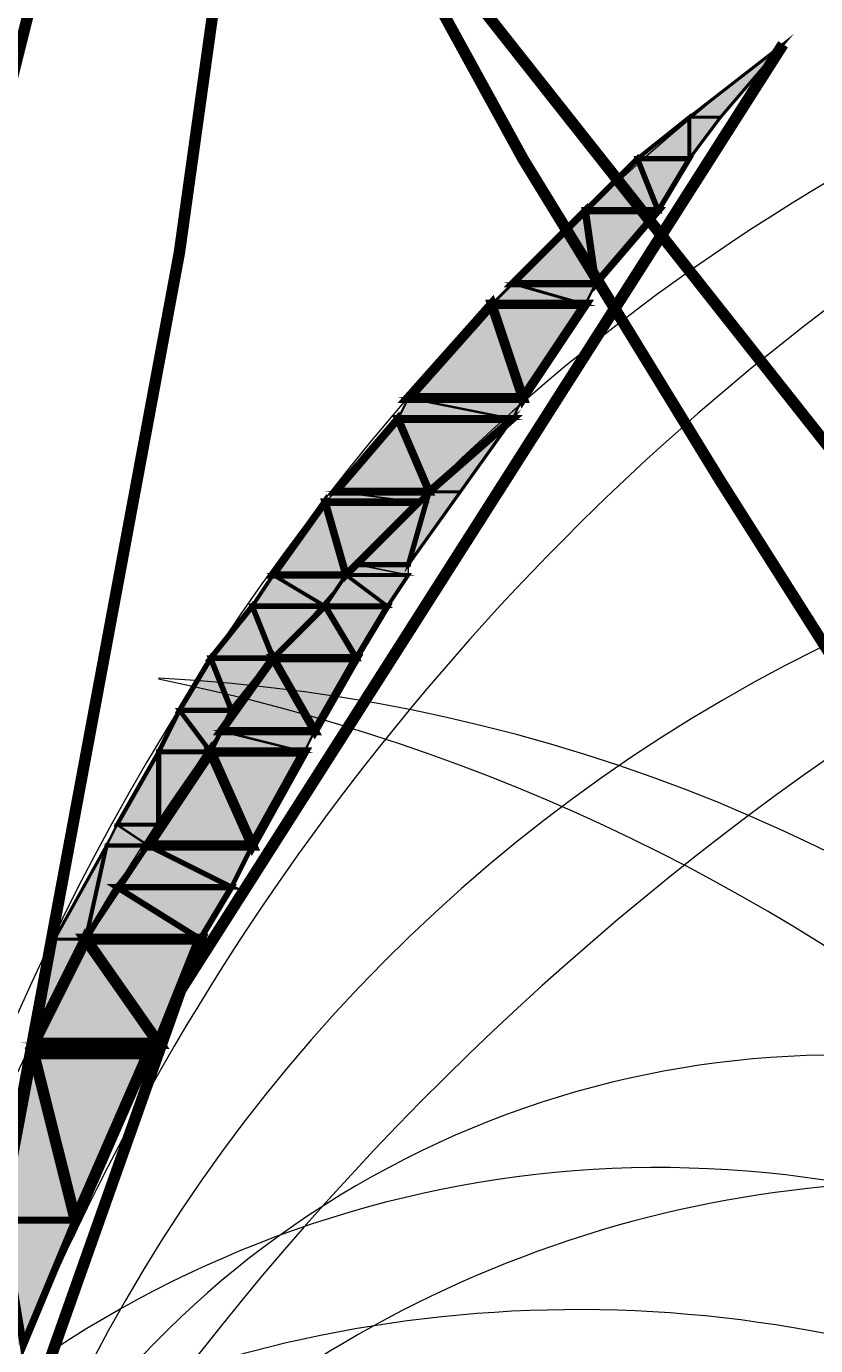
# Model space of a CAD drawing. Units: millimetres. Extents: x -661 to 4750, y -2154 to 3427.
# Drawn here: x 2818 to 2910, y 2352 to 2507 of the extents above; entities that cross this region are included whole.
import ezdxf

# ---------------------------------------------------------------- set-up
doc = ezdxf.new("R2010")
doc.units = ezdxf.units.MM
doc.header["$MEASUREMENT"] = 0
doc.linetypes.add('atContinuous2', pattern=[0])
doc.layers.add('at_Entity', color=7, linetype='Continuous')
doc.layers.add('at_Solid', color=7, linetype='Continuous')
doc.styles.get("Standard").update_dxf_attribs({"font": 'txt', "height": 1})
doc.dimstyles.get("Standard").update_dxf_attribs({"dimtxt": 0.18, "dimasz": 0.18, "dimexe": 0.18, "dimexo": 0.0625, "dimgap": 0.09, "dimtad": 0, "dimtih": 1, "dimtoh": 1, "dimdec": 4, "dimzin": 0, "dimdsep": 46, "dimtxsty": 'Standard', "dimcen": 0.09, "dimadec": 0, "dimazin": 0, "dimtfac": 1, "dimtdec": 4, "dimtofl": 0, "dimtmove": 0, "dimatfit": 3, "dimfxl": 1, "dimtolj": 1, "dimtzin": 0, "dimarcsym": 0})

# ---------------------------------------------------------------- blocks, each defined once
blk = doc.blocks.new('_ArchTick')
at = {"color": 0, "linetype": 'ByBlock', "const_width": 0.15}
blk.add_lwpolyline([(-0.5, -0.5), (0.5, 0.5)], dxfattribs=at)
blk = doc.blocks.new('*D15')
at = {"color": 0, "lineweight": -2, "transparency": 16777216}
for p, q in [((1321, 2366.7), (1321, 2868.22)), ((1321, 2868.04), (3521, 2868.04)), ((3521, 2366.7), (3521, 2868.22))]:
    blk.add_line(p, q, dxfattribs=at)
at = {"layer": 'Defpoints', "color": 0, "transparency": 16777216}
for p in [(3521, 2868.04), (1321, 2366.63), (3521, 2366.63)]:
    blk.add_point(p, dxfattribs=at)
at = {"color": 0, "lineweight": -2, "transparency": 16777216, "xscale": 30, "yscale": 30, "zscale": 30, "rotation": 180}
blk.add_blockref('_ArchTick', (1321, 2868.04), dxfattribs=at)
at = {"color": 0, "lineweight": -2, "transparency": 16777216, "xscale": 30, "yscale": 30, "zscale": 30}
blk.add_blockref('_ArchTick', (3521, 2868.04), dxfattribs=at)
at = {"color": 0, "lineweight": 15, "transparency": 16777216, "insert": (2421, 2880.63), "char_height": 1, "attachment_point": 5}
blk.add_mtext('\\A1;{\\fTahoma|b0|i0|c0|p34;\\H25x; }', dxfattribs=at)

msp = doc.modelspace()

# ---------------------------------------------------------------- hatches: boundary and pattern name
at = {"lineweight": 15}
h = msp.add_hatch(dxfattribs=at)
h.set_pattern_fill('ANSI31', color=256, scale=50)
h.set_pattern_definition([(45, (-4247.9494, -9208.634), (-4.4194174, 4.4194174), [])])
h.paths.add_polyline_path([(3520.99758, 2366.63499), (3195.99758, 2366.63499), (3195.99758, 2266.63499), (3220.99758, 2266.63499), (3220.99758, 2341.63499), (3469.68088, 2341.63499, -0.225148227), (2520.99758, 1891.63499), (2440.99758, 1891.63499), (2440.99758, 1866.63499), (2520.99758, 1866.63499, 0.236067977)])
at = {"layer": 'at_Solid', "lineweight": 15}
for points in [[(2906.54542, 2505.12827), (2899.207, 2496.56695), (2895.53802, 2496.56695)], [(2874.74629, 2461.09873), (2868.63106, 2452.53742), (2864.96196, 2452.53742)], [(2820.93236, 2399.94662), (2824.60157, 2399.94662), (2818.48634, 2387.71621)]]:
    msp.add_hatch(color=256, dxfattribs=at).paths.add_polyline_path(points)
h = msp.add_hatch(color=256, dxfattribs=at)
h.paths.add_polyline_path([(2899.207, 2496.56695), (2895.53802, 2496.56695), (2895.53802, 2491.67479)])
h.paths.add_polyline_path([(2895.53802, 2496.56695), (2895.53802, 2491.67479), (2889.42267, 2491.67479)])
h = msp.add_hatch(color=256, dxfattribs=at)
h.paths.add_polyline_path([(2895.53802, 2491.67479), (2889.42267, 2491.67479), (2891.86881, 2485.55956)])
h.paths.add_polyline_path([(2889.42267, 2491.67479), (2891.86881, 2485.55956), (2883.30755, 2485.55956)])
h = msp.add_hatch(color=256, dxfattribs=at)
h.paths.add_polyline_path([(2891.86881, 2485.55956), (2883.30755, 2485.55956), (2884.53062, 2476.9983)])
h.paths.add_polyline_path([(2883.30755, 2485.55956), (2884.53062, 2476.9983), (2874.74629, 2476.9983)])
h = msp.add_hatch(color=256, dxfattribs=at)
h.paths.add_polyline_path([(2884.53062, 2476.9983), (2874.74629, 2476.9983), (2883.30755, 2474.55222)])
h.paths.add_polyline_path([(2874.74629, 2476.9983), (2883.30755, 2474.55222), (2872.30015, 2474.55222)])
h = msp.add_hatch(color=256, dxfattribs=at)
h.paths.add_polyline_path([(2883.30755, 2474.55222), (2872.30015, 2474.55222), (2875.96924, 2463.54482)])
h.paths.add_polyline_path([(2872.30015, 2474.55222), (2875.96924, 2463.54482), (2862.51582, 2463.54482)])
h = msp.add_hatch(color=256, dxfattribs=at)
h.paths.add_polyline_path([(2875.96924, 2463.54482), (2862.51582, 2463.54482), (2874.74629, 2461.09873)])
h.paths.add_polyline_path([(2862.51582, 2463.54482), (2874.74629, 2461.09873), (2861.29275, 2461.09873)])
h = msp.add_hatch(color=256, dxfattribs=at)
h.paths.add_polyline_path([(2874.74629, 2461.09873), (2861.29275, 2461.09873), (2864.96196, 2452.53742)])
h.paths.add_polyline_path([(2861.29275, 2461.09873), (2864.96196, 2452.53742), (2853.95456, 2452.53742)])
h = msp.add_hatch(color=256, dxfattribs=at)
h.paths.add_polyline_path([(2864.96196, 2452.53742), (2853.95456, 2452.53742), (2863.73889, 2451.3144)])
h.paths.add_polyline_path([(2853.95456, 2452.53742), (2863.73889, 2451.3144), (2852.73149, 2451.3144)])
h = msp.add_hatch(color=256, dxfattribs=at)
h.paths.add_polyline_path([(2868.63106, 2452.53742), (2864.96196, 2452.53742), (2862.51582, 2443.97616)])
h.paths.add_polyline_path([(2864.96196, 2452.53742), (2862.51582, 2443.97616), (2856.40059, 2443.97616)])
h = msp.add_hatch(color=256, dxfattribs=at)
h.paths.add_polyline_path([(2863.73889, 2451.3144), (2852.73149, 2451.3144), (2855.17763, 2442.75308)])
h.paths.add_polyline_path([(2852.73149, 2451.3144), (2855.17763, 2442.75308), (2846.61626, 2442.75308)])
h = msp.add_hatch(color=256, dxfattribs=at)
h.paths.add_polyline_path([(2862.51582, 2443.97616), (2856.40059, 2443.97616), (2862.51582, 2442.75308)], flags=17)
h.paths.add_polyline_path([(2856.40059, 2443.97616), (2862.51582, 2442.75308), (2855.17763, 2442.75308)])
h = msp.add_hatch(color=256, dxfattribs=at)
h.paths.add_polyline_path([(2855.17763, 2442.75308), (2846.61626, 2442.75308), (2852.73149, 2439.084)])
h.paths.add_polyline_path([(2846.61626, 2442.75308), (2852.73149, 2439.084), (2844.17023, 2439.084)])
h = msp.add_hatch(color=256, dxfattribs=at)
h.paths.add_polyline_path([(2862.51582, 2442.75308), (2855.17763, 2442.75308), (2860.0698, 2439.084)])
h.paths.add_polyline_path([(2855.17763, 2442.75308), (2860.0698, 2439.084), (2852.73149, 2439.084)])
h = msp.add_hatch(color=256, dxfattribs=at)
h.paths.add_polyline_path([(2852.73149, 2439.084), (2844.17023, 2439.084), (2846.61626, 2432.96876)])
h.paths.add_polyline_path([(2844.17023, 2439.084), (2846.61626, 2432.96876), (2839.27806, 2432.96876)])
h = msp.add_hatch(color=256, dxfattribs=at)
h.paths.add_polyline_path([(2860.0698, 2439.084), (2852.73149, 2439.084), (2856.40059, 2432.96876)])
h.paths.add_polyline_path([(2852.73149, 2439.084), (2856.40059, 2432.96876), (2846.61626, 2432.96876)])
h = msp.add_hatch(color=256, dxfattribs=at)
h.paths.add_polyline_path([(2846.61626, 2432.96876), (2839.27806, 2432.96876), (2841.72409, 2426.85353)])
h.paths.add_polyline_path([(2839.27806, 2432.96876), (2841.72409, 2426.85353), (2835.60886, 2426.85353)])
h = msp.add_hatch(color=256, dxfattribs=at)
h.paths.add_polyline_path([(2856.40059, 2432.96876), (2846.61626, 2432.96876), (2851.50842, 2424.40744)])
h.paths.add_polyline_path([(2846.61626, 2432.96876), (2851.50842, 2424.40744), (2840.50102, 2424.40744)])
h = msp.add_hatch(color=256, dxfattribs=at)
h.paths.add_polyline_path([(2841.72409, 2426.85353), (2835.60886, 2426.85353), (2839.27806, 2421.96136)])
h.paths.add_polyline_path([(2835.60886, 2426.85353), (2839.27806, 2421.96136), (2833.16283, 2421.96136)])
h = msp.add_hatch(color=256, dxfattribs=at)
h.paths.add_polyline_path([(2851.50842, 2424.40744), (2840.50102, 2424.40744), (2850.28535, 2421.96136)])
h.paths.add_polyline_path([(2840.50102, 2424.40744), (2850.28535, 2421.96136), (2839.27806, 2421.96136)])
h = msp.add_hatch(color=256, dxfattribs=at)
h.paths.add_polyline_path([(2839.27806, 2421.96136), (2833.16283, 2421.96136), (2833.16283, 2413.4001)])
h.paths.add_polyline_path([(2833.16283, 2421.96136), (2833.16283, 2413.4001), (2828.27067, 2413.4001)])
h = msp.add_hatch(color=256, dxfattribs=at)
h.paths.add_polyline_path([(2850.28535, 2421.96136), (2839.27806, 2421.96136), (2844.17023, 2410.95401)])
h.paths.add_polyline_path([(2839.27806, 2421.96136), (2844.17023, 2410.95401), (2831.93976, 2410.95401)])
h = msp.add_hatch(color=256, dxfattribs=at)
h.paths.add_polyline_path([(2833.16283, 2413.4001), (2828.27067, 2413.4001), (2831.93976, 2410.95401)])
h.paths.add_polyline_path([(2828.27067, 2413.4001), (2831.93976, 2410.95401), (2827.04759, 2410.95401)])
h = msp.add_hatch(color=256, dxfattribs=at)
h.paths.add_polyline_path([(2831.93976, 2410.95401), (2827.04759, 2410.95401), (2824.60157, 2399.94662)])
h.paths.add_polyline_path([(2827.04759, 2410.95401), (2824.60157, 2399.94662), (2820.93236, 2399.94662)])
h = msp.add_hatch(color=256, dxfattribs=at)
h.paths.add_polyline_path([(2844.17023, 2410.95401), (2831.93976, 2410.95401), (2841.72409, 2406.06185)])
h.paths.add_polyline_path([(2831.93976, 2410.95401), (2841.72409, 2406.06185), (2828.27067, 2406.06185)])
h = msp.add_hatch(color=256, dxfattribs=at)
h.paths.add_polyline_path([(2841.72409, 2406.06185), (2828.27067, 2406.06185), (2838.055, 2399.94662)])
h.paths.add_polyline_path([(2828.27067, 2406.06185), (2838.055, 2399.94662), (2824.60157, 2399.94662)])
h = msp.add_hatch(color=256, dxfattribs=at)
h.paths.add_polyline_path([(2838.055, 2399.94662), (2824.60157, 2399.94662), (2833.16283, 2387.71621)])
h.paths.add_polyline_path([(2824.60157, 2399.94662), (2833.16283, 2387.71621), (2818.48634, 2387.71621)])
h = msp.add_hatch(color=256, dxfattribs=at)
h.paths.add_polyline_path([(2831.93976, 2386.49314), (2818.48634, 2386.49314), (2823.37851, 2366.92448)])
h.paths.add_polyline_path([(2818.48634, 2386.49314), (2823.37851, 2366.92448), (2814.81712, 2366.92448)])
h = msp.add_hatch(color=256, dxfattribs=at)
h.paths.add_polyline_path([(2833.16283, 2387.71621), (2818.48634, 2387.71621), (2831.93976, 2386.49314)])
h.paths.add_polyline_path([(2818.48634, 2387.71621), (2831.93976, 2386.49314), (2818.48634, 2386.49314)], flags=17)
h = msp.add_hatch(color=256, dxfattribs=at)
h.paths.add_polyline_path([(2823.37851, 2366.92448), (2814.81712, 2366.92448), (2817.26327, 2352.24798)])
h.paths.add_polyline_path([(2814.81712, 2366.92448), (2817.26327, 2352.24798), (2811.14804, 2352.24798)])

# ---------------------------------------------------------------- linework, layer by layer
at = {"lineweight": 15}
msp.add_lwpolyline([(3520.99758, 2366.63499, -0.236067977), (2520.99758, 1866.63499)], format="xyb", dxfattribs=at)
at = {"layer": 'at_Entity', "linetype": 'atContinuous2', "lineweight": 15}
for p, q in [((2889.42267, 2491.67479), (2895.53802, 2496.56695)), ((2899.207, 2496.56695), (2895.53802, 2496.56695)), ((2895.53802, 2496.56695), (2895.53802, 2491.67479)), ((2895.53802, 2491.67479), (2899.207, 2496.56695)), ((2895.53802, 2496.56695), (2895.53802, 2491.67479)), ((2883.30755, 2485.55956), (2889.42267, 2491.67479)), ((2895.53802, 2491.67479), (2889.42267, 2491.67479)), ((2895.53802, 2491.67479), (2889.42267, 2491.67479)), ((2889.42267, 2491.67479), (2891.86881, 2485.55956)), ((2889.42267, 2491.67479), (2891.86881, 2485.55956)), ((2891.86881, 2485.55956), (2895.53802, 2491.67479)), ((2874.74629, 2476.9983), (2883.30755, 2485.55956)), ((2891.86881, 2485.55956), (2883.30755, 2485.55956)), ((2891.86881, 2485.55956), (2883.30755, 2485.55956)), ((2883.30755, 2485.55956), (2884.53062, 2476.9983)), ((2883.30755, 2485.55956), (2884.53062, 2476.9983)), ((2884.53062, 2476.9983), (2891.86881, 2485.55956)), ((2872.30015, 2474.55222), (2874.74629, 2476.9983)), ((2884.53062, 2476.9983), (2874.74629, 2476.9983)), ((2884.53062, 2476.9983), (2874.74629, 2476.9983)), ((2874.74629, 2476.9983), (2883.30755, 2474.55222)), ((2874.74629, 2476.9983), (2883.30755, 2474.55222)), ((2883.30755, 2474.55222), (2884.53062, 2476.9983)), ((2862.51582, 2463.54482), (2872.30015, 2474.55222)), ((2883.30755, 2474.55222), (2872.30015, 2474.55222)), ((2883.30755, 2474.55222), (2872.30015, 2474.55222)), ((2872.30015, 2474.55222), (2875.96924, 2463.54482)), ((2872.30015, 2474.55222), (2875.96924, 2463.54482)), ((2875.96924, 2463.54482), (2883.30755, 2474.55222)), ((2861.29275, 2461.09873), (2862.51582, 2463.54482)), ((2875.96924, 2463.54482), (2862.51582, 2463.54482)), ((2875.96924, 2463.54482), (2862.51582, 2463.54482)), ((2862.51582, 2463.54482), (2874.74629, 2461.09873)), ((2862.51582, 2463.54482), (2874.74629, 2461.09873)), ((2874.74629, 2461.09873), (2875.96924, 2463.54482)), ((2853.95456, 2452.53742), (2861.29275, 2461.09873)), ((2874.74629, 2461.09873), (2861.29275, 2461.09873)), ((2874.74629, 2461.09873), (2861.29275, 2461.09873)), ((2861.29275, 2461.09873), (2864.96196, 2452.53742)), ((2861.29275, 2461.09873), (2864.96196, 2452.53742)), ((2864.96196, 2452.53742), (2874.74629, 2461.09873)), ((2852.73149, 2451.3144), (2853.95456, 2452.53742)), ((2864.96196, 2452.53742), (2853.95456, 2452.53742)), ((2864.96196, 2452.53742), (2853.95456, 2452.53742)), ((2853.95456, 2452.53742), (2863.73889, 2451.3144)), ((2853.95456, 2452.53742), (2863.73889, 2451.3144)), ((2856.40059, 2443.97616), (2864.96196, 2452.53742)), ((2864.96196, 2452.53742), (2862.51582, 2443.97616)), ((2862.51582, 2443.97616), (2868.63106, 2452.53742)), ((2864.96196, 2452.53742), (2862.51582, 2443.97616)), ((2863.73889, 2451.3144), (2864.96196, 2452.53742)), ((2868.63106, 2452.53742), (2864.96196, 2452.53742)), ((2846.61626, 2442.75308), (2852.73149, 2451.3144)), ((2863.73889, 2451.3144), (2852.73149, 2451.3144)), ((2863.73889, 2451.3144), (2852.73149, 2451.3144)), ((2852.73149, 2451.3144), (2855.17763, 2442.75308)), ((2852.73149, 2451.3144), (2855.17763, 2442.75308)), ((2855.17763, 2442.75308), (2863.73889, 2451.3144)), ((2855.17763, 2442.75308), (2856.40059, 2443.97616)), ((2862.51582, 2443.97616), (2856.40059, 2443.97616)), ((2862.51582, 2443.97616), (2856.40059, 2443.97616)), ((2856.40059, 2443.97616), (2862.51582, 2442.75308)), ((2856.40059, 2443.97616), (2862.51582, 2442.75308)), ((2862.51582, 2442.75308), (2862.51582, 2443.97616)), ((2844.17023, 2439.084), (2846.61626, 2442.75308)), ((2855.17763, 2442.75308), (2846.61626, 2442.75308)), ((2855.17763, 2442.75308), (2846.61626, 2442.75308)), ((2846.61626, 2442.75308), (2852.73149, 2439.084)), ((2846.61626, 2442.75308), (2852.73149, 2439.084)), ((2852.73149, 2439.084), (2855.17763, 2442.75308)), ((2852.73149, 2439.084), (2855.17763, 2442.75308)), ((2862.51582, 2442.75308), (2855.17763, 2442.75308)), ((2862.51582, 2442.75308), (2855.17763, 2442.75308)), ((2855.17763, 2442.75308), (2860.0698, 2439.084)), ((2855.17763, 2442.75308), (2860.0698, 2439.084)), ((2860.0698, 2439.084), (2862.51582, 2442.75308)), ((2839.27806, 2432.96876), (2844.17023, 2439.084)), ((2852.73149, 2439.084), (2844.17023, 2439.084)), ((2852.73149, 2439.084), (2844.17023, 2439.084)), ((2844.17023, 2439.084), (2846.61626, 2432.96876)), ((2844.17023, 2439.084), (2846.61626, 2432.96876)), ((2846.61626, 2432.96876), (2852.73149, 2439.084)), ((2846.61626, 2432.96876), (2852.73149, 2439.084)), ((2860.0698, 2439.084), (2852.73149, 2439.084)), ((2860.0698, 2439.084), (2852.73149, 2439.084)), ((2852.73149, 2439.084), (2856.40059, 2432.96876)), ((2852.73149, 2439.084), (2856.40059, 2432.96876)), ((2856.40059, 2432.96876), (2860.0698, 2439.084)), ((2835.60886, 2426.85353), (2839.27806, 2432.96876)), ((2846.61626, 2432.96876), (2839.27806, 2432.96876)), ((2846.61626, 2432.96876), (2839.27806, 2432.96876)), ((2839.27806, 2432.96876), (2841.72409, 2426.85353)), ((2839.27806, 2432.96876), (2841.72409, 2426.85353)), ((2840.50102, 2424.40744), (2846.61626, 2432.96876)), ((2841.72409, 2426.85353), (2846.61626, 2432.96876)), ((2856.40059, 2432.96876), (2846.61626, 2432.96876)), ((2856.40059, 2432.96876), (2846.61626, 2432.96876)), ((2846.61626, 2432.96876), (2851.50842, 2424.40744)), ((2846.61626, 2432.96876), (2851.50842, 2424.40744)), ((2851.50842, 2424.40744), (2856.40059, 2432.96876)), ((2833.16283, 2421.96136), (2835.60886, 2426.85353)), ((2841.72409, 2426.85353), (2835.60886, 2426.85353)), ((2841.72409, 2426.85353), (2835.60886, 2426.85353)), ((2835.60886, 2426.85353), (2839.27806, 2421.96136)), ((2835.60886, 2426.85353), (2839.27806, 2421.96136)), ((2839.27806, 2421.96136), (2841.72409, 2426.85353)), ((2839.27806, 2421.96136), (2840.50102, 2424.40744)), ((2851.50842, 2424.40744), (2840.50102, 2424.40744)), ((2851.50842, 2424.40744), (2840.50102, 2424.40744)), ((2840.50102, 2424.40744), (2850.28535, 2421.96136)), ((2840.50102, 2424.40744), (2850.28535, 2421.96136)), ((2850.28535, 2421.96136), (2851.50842, 2424.40744)), ((2828.27067, 2413.4001), (2833.16283, 2421.96136)), ((2831.93976, 2410.95401), (2839.27806, 2421.96136)), ((2839.27806, 2421.96136), (2833.16283, 2421.96136)), ((2839.27806, 2421.96136), (2833.16283, 2421.96136)), ((2833.16283, 2421.96136), (2833.16283, 2413.4001)), ((2833.16283, 2413.4001), (2839.27806, 2421.96136)), ((2833.16283, 2421.96136), (2833.16283, 2413.4001)), ((2850.28535, 2421.96136), (2839.27806, 2421.96136)), ((2850.28535, 2421.96136), (2839.27806, 2421.96136)), ((2839.27806, 2421.96136), (2844.17023, 2410.95401)), ((2839.27806, 2421.96136), (2844.17023, 2410.95401)), ((2844.17023, 2410.95401), (2850.28535, 2421.96136)), ((2827.04759, 2410.95401), (2828.27067, 2413.4001)), ((2833.16283, 2413.4001), (2828.27067, 2413.4001)), ((2833.16283, 2413.4001), (2828.27067, 2413.4001)), ((2828.27067, 2413.4001), (2831.93976, 2410.95401)), ((2828.27067, 2413.4001), (2831.93976, 2410.95401)), ((2831.93976, 2410.95401), (2833.16283, 2413.4001)), ((2820.93236, 2399.94662), (2827.04759, 2410.95401)), ((2827.04759, 2410.95401), (2824.60157, 2399.94662)), ((2824.60157, 2399.94662), (2831.93976, 2410.95401)), ((2827.04759, 2410.95401), (2824.60157, 2399.94662)), ((2831.93976, 2410.95401), (2827.04759, 2410.95401)), ((2831.93976, 2410.95401), (2827.04759, 2410.95401)), ((2828.27067, 2406.06185), (2831.93976, 2410.95401)), ((2844.17023, 2410.95401), (2831.93976, 2410.95401)), ((2844.17023, 2410.95401), (2831.93976, 2410.95401)), ((2831.93976, 2410.95401), (2841.72409, 2406.06185)), ((2831.93976, 2410.95401), (2841.72409, 2406.06185)), ((2841.72409, 2406.06185), (2844.17023, 2410.95401)), ((2824.60157, 2399.94662), (2828.27067, 2406.06185)), ((2841.72409, 2406.06185), (2828.27067, 2406.06185)), ((2841.72409, 2406.06185), (2828.27067, 2406.06185)), ((2828.27067, 2406.06185), (2838.055, 2399.94662)), ((2828.27067, 2406.06185), (2838.055, 2399.94662)), ((2838.055, 2399.94662), (2841.72409, 2406.06185)), ((2818.48634, 2387.71621), (2824.60157, 2399.94662)), ((2824.60157, 2399.94662), (2820.93236, 2399.94662)), ((2824.60157, 2399.94662), (2820.93236, 2399.94662)), ((2820.93236, 2399.94662), (2824.60157, 2399.94662)), ((2820.93236, 2399.94662), (2824.60157, 2399.94662)), ((2824.60157, 2399.94662), (2820.93236, 2399.94662)), ((2820.93236, 2399.94662), (2820.93236, 2399.94662)), ((2838.055, 2399.94662), (2824.60157, 2399.94662)), ((2838.055, 2399.94662), (2824.60157, 2399.94662)), ((2824.60157, 2399.94662), (2838.055, 2399.94662)), ((2824.60157, 2399.94662), (2838.055, 2399.94662)), ((2838.055, 2399.94662), (2824.60157, 2399.94662)), ((2824.60157, 2399.94662), (2824.60157, 2399.94662)), ((2824.60157, 2399.94662), (2824.60157, 2399.94662)), ((2838.055, 2399.94662), (2824.60157, 2399.94662)), ((2824.60157, 2399.94662), (2833.16283, 2387.71621)), ((2824.60157, 2399.94662), (2833.16283, 2387.71621)), ((2833.16283, 2387.71621), (2838.055, 2399.94662)), ((2838.055, 2399.94662), (2838.055, 2399.94662)), ((2814.81712, 2366.92448), (2818.48634, 2386.49314)), ((2833.16283, 2387.71621), (2818.48634, 2387.71621)), ((2833.16283, 2387.71621), (2818.48634, 2387.71621)), ((2818.48634, 2387.71621), (2831.93976, 2386.49314)), ((2818.48634, 2387.71621), (2831.93976, 2386.49314)), ((2818.48634, 2386.49314), (2818.48634, 2387.71621)), ((2831.93976, 2386.49314), (2818.48634, 2386.49314)), ((2831.93976, 2386.49314), (2818.48634, 2386.49314)), ((2818.48634, 2386.49314), (2823.37851, 2366.92448)), ((2818.48634, 2386.49314), (2823.37851, 2366.92448)), ((2823.37851, 2366.92448), (2831.93976, 2386.49314)), ((2831.93976, 2386.49314), (2833.16283, 2387.71621)), ((2823.37851, 2366.92448), (2814.81712, 2366.92448)), ((2823.37851, 2366.92448), (2814.81712, 2366.92448)), ((2817.26327, 2352.24798), (2823.37851, 2366.92448))]:
    msp.add_line(p, q, dxfattribs=at)
at = {"layer": 'at_Entity', "lineweight": 15}
for points in [[(2794.02551, 2271.52715, 1.34917, 1.34917, 0), (2805.03289, 2322.89493, 1.34917, 1.34917, 0), (2816.04027, 2375.48575, 1.34917, 1.34917, 0), (2825.82461, 2428.07657, 1.34917, 1.34917, 0), (2835.60895, 2480.6674, 1.34917, 1.34917, 0), (2842.94721, 2533.25822, 1.34917, 1.34917, 0), (2851.5085, 2585.84902, 1.34917, 1.34917, 0), (2857.62371, 2639.66289, 1.34917, 1.34917, 0), (2849.06242, 2615.20204, 1.34917, 1.34917, 0), (2840.50112, 2590.74118, 1.34917, 1.34917, 0), (2833.16287, 2566.28036, 1.34917, 1.34917, 0), (2825.82461, 2541.81951, 1.34917, 1.34917, 0), (2819.7094, 2516.13562, 1.34917, 1.34917, 0), (2813.59419, 2491.67476, 1.34917, 1.34917, 0), (2808.70202, 2465.99089, 1.34917, 1.34917, 0), (2805.03289, 2441.53003, 1.34917, 1.34917, 0), (2802.58681, 2415.84614, 1.34917, 1.34917, 0), (2800.14072, 2390.16226, 1.34917, 1.34917, 0), (2797.69464, 2364.47837, 1.34917, 1.34917, 0), (2796.4716, 2338.79448, 1.34917, 1.34917, 0), (2796.4716, 2313.11059, 1.34917, 1.34917, 0), (2797.69464, 2286.20366, 1.34917, 1.34917, 0)], [(2855.17763, 2529.5891, 1.34917, 1.34917, 0), (2875.96935, 2491.67478, 1.34917, 1.34917, 0), (2899.20715, 2453.76047, 1.34917, 1.34917, 0), (2922.44496, 2417.0692, 1.34917, 1.34917, 0), (2945.68276, 2380.37793, 1.34917, 1.34917, 0), (2970.14361, 2343.68666, 1.34917, 1.34917, 0), (2994.60445, 2308.21844, 1.34917, 1.34917, 0), (3020.28834, 2272.75022, 1.34917, 1.34917, 0)], [(3020.28839, 2272.75022, 1.34917, 1.34917, 0), (2950.11625, 2409.42519, 1.34917, 1.34917, 0), (2855.17763, 2529.5891, 1.34917, 1.34917, 0)], [(2906.54542, 2505.12827, 1.34917, 1.34917, 0), (2835.76177, 2393.9843, 1.34917, 1.34917, 0), (2791.57937, 2269.08113, 1.34917, 1.34917, 0)], [(2906.54542, 2505.12827, 0.3669, 0.3669, 0), (2899.207, 2496.56695, 0.3669, 0.3669, 0), (2895.53802, 2496.56695, 0.3669, 0.3669, 0), (2906.54542, 2505.12827, 0.3669, 0.3669, 0)], [(2906.54542, 2505.12827, 0.3669, 0.3669, 0), (2899.207, 2496.56695, 0.3669, 0.3669, 0), (2895.53802, 2496.56695, 0.3669, 0.3669, 0), (2906.54542, 2505.12827, 0.3669, 0.3669, 0)], [(2895.53802, 2496.56695, 0.48922, 0.48922, 0), (2895.53802, 2491.67479, 0.48922, 0.48922, 0), (2889.42267, 2491.67479, 0.48922, 0.48922, 0), (2895.53802, 2496.56695, 0.48922, 0.48922, 0)], [(2899.207, 2496.56695, 0.3669, 0.3669, 0), (2895.53802, 2496.56695, 0.3669, 0.3669, 0), (2895.53802, 2491.67479, 0.3669, 0.3669, 0), (2899.207, 2496.56695, 0.3669, 0.3669, 0)], [(2889.42267, 2491.67479, 0.65863, 0.65863, 0), (2891.86881, 2485.55956, 0.65863, 0.65863, 0), (2883.30755, 2485.55956, 0.65863, 0.65863, 0), (2889.42267, 2491.67479, 0.65863, 0.65863, 0)], [(2895.53802, 2491.67479, 0.61153, 0.61153, 0), (2889.42267, 2491.67479, 0.61153, 0.61153, 0), (2891.86881, 2485.55956, 0.61153, 0.61153, 0), (2895.53802, 2491.67479, 0.61153, 0.61153, 0)], [(2883.30755, 2485.55956, 0.86482, 0.86482, 0), (2884.53062, 2476.9983, 0.86482, 0.86482, 0), (2874.74629, 2476.9983, 0.86482, 0.86482, 0), (2883.30755, 2485.55956, 0.86482, 0.86482, 0)], [(2891.86881, 2485.55956, 0.85613, 0.85613, 0), (2883.30755, 2485.55956, 0.85613, 0.85613, 0), (2884.53062, 2476.9983, 0.85613, 0.85613, 0), (2891.86881, 2485.55956, 0.85613, 0.85613, 0)], [(2874.74629, 2476.9983, 0.34593, 0.34593, 0), (2883.30755, 2474.55222, 0.34593, 0.34593, 0), (2872.30015, 2474.55222, 0.34593, 0.34593, 0), (2874.74629, 2476.9983, 0.34593, 0.34593, 0)], [(2884.53062, 2476.9983, 0.27348, 0.27348, 0), (2874.74629, 2476.9983, 0.27348, 0.27348, 0), (2883.30755, 2474.55222, 0.27348, 0.27348, 0), (2884.53062, 2476.9983, 0.27348, 0.27348, 0)], [(2872.30015, 2474.55222, 1.16028, 1.16028, 0), (2875.96924, 2463.54482, 1.16028, 1.16028, 0), (2862.51582, 2463.54482, 1.16028, 1.16028, 0), (2872.30015, 2474.55222, 1.16028, 1.16028, 0)], [(2883.30755, 2474.55222, 1.10074, 1.10074, 0), (2872.30015, 2474.55222, 1.10074, 1.10074, 0), (2875.96924, 2463.54482, 1.10074, 1.10074, 0), (2883.30755, 2474.55222, 1.10074, 1.10074, 0)], [(2862.51582, 2463.54482, 0.27348, 0.27348, 0), (2874.74629, 2461.09873, 0.27348, 0.27348, 0), (2861.29275, 2461.09873, 0.27348, 0.27348, 0), (2862.51582, 2463.54482, 0.27348, 0.27348, 0)], [(2875.96924, 2463.54482, 0.27348, 0.27348, 0), (2862.51582, 2463.54482, 0.27348, 0.27348, 0), (2874.74629, 2461.09873, 0.27348, 0.27348, 0), (2875.96924, 2463.54482, 0.27348, 0.27348, 0)], [(2861.29275, 2461.09873, 0.93145, 0.93145, 0), (2864.96196, 2452.53742, 0.93145, 0.93145, 0), (2853.95456, 2452.53742, 0.93145, 0.93145, 0), (2861.29275, 2461.09873, 0.93145, 0.93145, 0)], [(2874.74629, 2461.09873, 0.93145, 0.93145, 0), (2861.29275, 2461.09873, 0.93145, 0.93145, 0), (2864.96196, 2452.53742, 0.93145, 0.93145, 0), (2874.74629, 2461.09873, 0.93145, 0.93145, 0)], [(2874.74629, 2461.09873, 0.36691, 0.36691, 0), (2868.63106, 2452.53742, 0.36691, 0.36691, 0), (2864.96196, 2452.53742, 0.36691, 0.36691, 0), (2874.74629, 2461.09873, 0.36691, 0.36691, 0)], [(2874.74629, 2461.09873, 0.36691, 0.36691, 0), (2868.63106, 2452.53742, 0.36691, 0.36691, 0), (2864.96196, 2452.53742, 0.36691, 0.36691, 0), (2874.74629, 2461.09873, 0.36691, 0.36691, 0)], [(2852.73149, 2451.3144, 0.85614, 0.85614, 0), (2855.17763, 2442.75308, 0.85614, 0.85614, 0), (2846.61626, 2442.75308, 0.85614, 0.85614, 0), (2852.73149, 2451.3144, 0.85614, 0.85614, 0)], [(2863.73889, 2451.3144, 0.89039, 0.89039, 0), (2852.73149, 2451.3144, 0.89039, 0.89039, 0), (2855.17763, 2442.75308, 0.89039, 0.89039, 0), (2863.73889, 2451.3144, 0.89039, 0.89039, 0)], [(2853.95456, 2452.53742, 0.17296, 0.17296, 0), (2863.73889, 2451.3144, 0.17296, 0.17296, 0), (2852.73149, 2451.3144, 0.17296, 0.17296, 0), (2853.95456, 2452.53742, 0.17296, 0.17296, 0)], [(2864.96196, 2452.53742, 0.17296, 0.17296, 0), (2853.95456, 2452.53742, 0.17296, 0.17296, 0), (2863.73889, 2451.3144, 0.17296, 0.17296, 0), (2864.96196, 2452.53742, 0.17296, 0.17296, 0)], [(2864.96196, 2452.53742, 0.61152, 0.61152, 0), (2862.51582, 2443.97616, 0.61152, 0.61152, 0), (2856.40059, 2443.97616, 0.61152, 0.61152, 0), (2864.96196, 2452.53742, 0.61152, 0.61152, 0)], [(2868.63106, 2452.53742, 0.36691, 0.36691, 0), (2864.96196, 2452.53742, 0.36691, 0.36691, 0), (2862.51582, 2443.97616, 0.36691, 0.36691, 0), (2868.63106, 2452.53742, 0.36691, 0.36691, 0)], [(2856.40059, 2443.97616, 0.17296, 0.17296, 0), (2862.51582, 2442.75308, 0.17296, 0.17296, 0), (2855.17763, 2442.75308, 0.17296, 0.17296, 0), (2856.40059, 2443.97616, 0.17296, 0.17296, 0)], [(2862.51582, 2443.97616, 0.12231, 0.12231, 0), (2856.40059, 2443.97616, 0.12231, 0.12231, 0), (2862.51582, 2442.75308, 0.12231, 0.12231, 0), (2862.51582, 2443.97616, 0.12231, 0.12231, 0)], [(2846.61626, 2442.75308, 0.44097, 0.44097, 0), (2852.73149, 2439.084, 0.44097, 0.44097, 0), (2844.17023, 2439.084, 0.44097, 0.44097, 0), (2846.61626, 2442.75308, 0.44097, 0.44097, 0)], [(2855.17763, 2442.75308, 0.44097, 0.44097, 0), (2846.61626, 2442.75308, 0.44097, 0.44097, 0), (2852.73149, 2439.084, 0.44097, 0.44097, 0), (2855.17763, 2442.75308, 0.44097, 0.44097, 0)], [(2855.17763, 2442.75308, 0.44097, 0.44097, 0), (2860.0698, 2439.084, 0.44097, 0.44097, 0), (2852.73149, 2439.084, 0.44097, 0.44097, 0), (2855.17763, 2442.75308, 0.44097, 0.44097, 0)], [(2862.51582, 2442.75308, 0.44097, 0.44097, 0), (2855.17763, 2442.75308, 0.44097, 0.44097, 0), (2860.0698, 2439.084, 0.44097, 0.44097, 0), (2862.51582, 2442.75308, 0.44097, 0.44097, 0)], [(2844.17023, 2439.084, 0.65863, 0.65863, 0), (2846.61626, 2432.96876, 0.65863, 0.65863, 0), (2839.27806, 2432.96876, 0.65863, 0.65863, 0), (2844.17023, 2439.084, 0.65863, 0.65863, 0)], [(2852.73149, 2439.084, 0.65863, 0.65863, 0), (2844.17023, 2439.084, 0.65863, 0.65863, 0), (2846.61626, 2432.96876, 0.65863, 0.65863, 0), (2852.73149, 2439.084, 0.65863, 0.65863, 0)], [(2852.73149, 2439.084, 0.71315, 0.71315, 0), (2856.40059, 2432.96876, 0.71315, 0.71315, 0), (2846.61626, 2432.96876, 0.71315, 0.71315, 0), (2852.73149, 2439.084, 0.71315, 0.71315, 0)], [(2860.0698, 2439.084, 0.71315, 0.71315, 0), (2852.73149, 2439.084, 0.71315, 0.71315, 0), (2856.40059, 2432.96876, 0.71315, 0.71315, 0), (2860.0698, 2439.084, 0.71315, 0.71315, 0)], [(2839.27806, 2432.96876, 0.61152, 0.61152, 0), (2841.72409, 2426.85353, 0.61152, 0.61152, 0), (2835.60886, 2426.85353, 0.61152, 0.61152, 0), (2839.27806, 2432.96876, 0.61152, 0.61152, 0)], [(2846.61626, 2432.96876, 0.65863, 0.65863, 0), (2839.27806, 2432.96876, 0.65863, 0.65863, 0), (2841.72409, 2426.85353, 0.65863, 0.65863, 0), (2846.61626, 2432.96876, 0.65863, 0.65863, 0)], [(2846.61626, 2432.96876, 0.98605, 0.98605, 0), (2851.50842, 2424.40744, 0.98605, 0.98605, 0), (2840.50102, 2424.40744, 0.98605, 0.98605, 0), (2846.61626, 2432.96876, 0.98605, 0.98605, 0)], [(2856.40059, 2432.96876, 0.97843, 0.97843, 0), (2846.61626, 2432.96876, 0.97843, 0.97843, 0), (2851.50842, 2424.40744, 0.97843, 0.97843, 0), (2856.40059, 2432.96876, 0.97843, 0.97843, 0)], [(2835.60886, 2426.85353, 0.54696, 0.54696, 0), (2839.27806, 2421.96136, 0.54696, 0.54696, 0), (2833.16283, 2421.96136, 0.54696, 0.54696, 0), (2835.60886, 2426.85353, 0.54696, 0.54696, 0)], [(2841.72409, 2426.85353, 0.54696, 0.54696, 0), (2835.60886, 2426.85353, 0.54696, 0.54696, 0), (2839.27806, 2421.96136, 0.54696, 0.54696, 0), (2841.72409, 2426.85353, 0.54696, 0.54696, 0)], [(2840.50102, 2424.40744, 0.27348, 0.27348, 0), (2850.28535, 2421.96136, 0.27348, 0.27348, 0), (2839.27806, 2421.96136, 0.27348, 0.27348, 0), (2840.50102, 2424.40744, 0.27348, 0.27348, 0)], [(2851.50842, 2424.40744, 0.27348, 0.27348, 0), (2840.50102, 2424.40744, 0.27348, 0.27348, 0), (2850.28535, 2421.96136, 0.27348, 0.27348, 0), (2851.50842, 2424.40744, 0.27348, 0.27348, 0)], [(2833.16283, 2421.96136, 0.48922, 0.48922, 0), (2833.16283, 2413.4001, 0.48922, 0.48922, 0), (2828.27067, 2413.4001, 0.48922, 0.48922, 0), (2833.16283, 2421.96136, 0.48922, 0.48922, 0)], [(2839.27806, 2421.96136, 1.20455, 1.20455, 0), (2844.17023, 2410.95401, 1.20455, 1.20455, 0), (2831.93976, 2410.95401, 1.20455, 1.20455, 0), (2839.27806, 2421.96136, 1.20455, 1.20455, 0)], [(2839.27806, 2421.96136, 0.61152, 0.61152, 0), (2833.16283, 2421.96136, 0.61152, 0.61152, 0), (2833.16283, 2413.4001, 0.61152, 0.61152, 0), (2839.27806, 2421.96136, 0.61152, 0.61152, 0)], [(2850.28535, 2421.96136, 1.10073, 1.10073, 0), (2839.27806, 2421.96136, 1.10073, 1.10073, 0), (2844.17023, 2410.95401, 1.10073, 1.10073, 0), (2850.28535, 2421.96136, 1.10073, 1.10073, 0)], [(2828.27067, 2413.4001, 0.27348, 0.27348, 0), (2831.93976, 2410.95401, 0.27348, 0.27348, 0), (2827.04759, 2410.95401, 0.27348, 0.27348, 0), (2828.27067, 2413.4001, 0.27348, 0.27348, 0)], [(2833.16283, 2413.4001, 0.27348, 0.27348, 0), (2828.27067, 2413.4001, 0.27348, 0.27348, 0), (2831.93976, 2410.95401, 0.27348, 0.27348, 0), (2833.16283, 2413.4001, 0.27348, 0.27348, 0)], [(2827.04759, 2410.95401, 0.36692, 0.36692, 0), (2824.60157, 2399.94662, 0.36692, 0.36692, 0), (2820.93236, 2399.94662, 0.36692, 0.36692, 0), (2827.04759, 2410.95401, 0.36692, 0.36692, 0)], [(2831.93976, 2410.95401, 0.48922, 0.48922, 0), (2827.04759, 2410.95401, 0.48922, 0.48922, 0), (2824.60157, 2399.94662, 0.48922, 0.48922, 0), (2831.93976, 2410.95401, 0.48922, 0.48922, 0)], [(2831.93976, 2410.95401, 0.61152, 0.61152, 0), (2841.72409, 2406.06185, 0.61152, 0.61152, 0), (2828.27067, 2406.06185, 0.61152, 0.61152, 0), (2831.93976, 2410.95401, 0.61152, 0.61152, 0)], [(2844.17023, 2410.95401, 0.54696, 0.54696, 0), (2831.93976, 2410.95401, 0.54696, 0.54696, 0), (2841.72409, 2406.06185, 0.54696, 0.54696, 0), (2844.17023, 2410.95401, 0.54696, 0.54696, 0)], [(2828.27067, 2406.06185, 0.71315, 0.71315, 0), (2838.055, 2399.94662, 0.71315, 0.71315, 0), (2824.60157, 2399.94662, 0.71315, 0.71315, 0), (2828.27067, 2406.06185, 0.71315, 0.71315, 0)], [(2841.72409, 2406.06185, 0.71315, 0.71315, 0), (2828.27067, 2406.06185, 0.71315, 0.71315, 0), (2838.055, 2399.94662, 0.71315, 0.71315, 0), (2841.72409, 2406.06185, 0.71315, 0.71315, 0)], [(2824.60157, 2399.94662, 1.34917, 1.34917, 0), (2833.16283, 2387.71621, 1.34917, 1.34917, 0), (2818.48634, 2387.71621, 1.34917, 1.34917, 0), (2824.60157, 2399.94662, 1.34917, 1.34917, 0)], [(2838.055, 2399.94662, 1.31726, 1.31726, 0), (2824.60157, 2399.94662, 1.31726, 1.31726, 0), (2833.16283, 2387.71621, 1.31726, 1.31726, 0), (2838.055, 2399.94662, 1.31726, 1.31726, 0)], [(2820.93236, 2399.94662, 0.36692, 0.36692, 0), (2824.60157, 2399.94662, 0.36692, 0.36692, 0), (2818.48634, 2387.71621, 0.36692, 0.36692, 0), (2820.93236, 2399.94662, 0.36692, 0.36692, 0)], [(2820.93236, 2399.94662, 0.36692, 0.36692, 0), (2824.60157, 2399.94662, 0.36692, 0.36692, 0), (2818.48634, 2387.71621, 0.36692, 0.36692, 0), (2820.93236, 2399.94662, 0.36692, 0.36692, 0)], [(2833.16283, 2387.71621, 0.17297, 0.17297, 0), (2818.48634, 2387.71621, 0.17297, 0.17297, 0), (2831.93976, 2386.49314, 0.17297, 0.17297, 0), (2833.16283, 2387.71621, 0.17297, 0.17297, 0)], [(2818.48634, 2387.71621, 0.12231, 0.12231, 0), (2831.93976, 2386.49314, 0.12231, 0.12231, 0), (2818.48634, 2386.49314, 0.12231, 0.12231, 0), (2818.48634, 2387.71621, 0.12231, 0.12231, 0)], [(2818.48634, 2386.49314, 0.85614, 0.85614, 0), (2823.37851, 2366.92448, 0.85614, 0.85614, 0), (2814.81712, 2366.92448, 0.85614, 0.85614, 0), (2818.48634, 2386.49314, 0.85614, 0.85614, 0)], [(2831.93976, 2386.49314, 1.34534, 1.34534, 0), (2818.48634, 2386.49314, 1.34534, 1.34534, 0), (2823.37851, 2366.92448, 1.34534, 1.34534, 0), (2831.93976, 2386.49314, 1.34534, 1.34534, 0)], [(2823.37851, 2366.92448, 0.85614, 0.85614, 0), (2814.81712, 2366.92448, 0.85614, 0.85614, 0), (2817.26327, 2352.24798, 0.85614, 0.85614, 0), (2823.37851, 2366.92448, 0.85614, 0.85614, 0)]]:
    msp.add_lwpolyline(points, format="xyseb", dxfattribs=at)
for points in [[(2824.60157, 2399.94662), (2820.93236, 2399.94662), (2824.60157, 2399.94662), (2824.60157, 2399.94662)], [(2820.93236, 2399.94662), (2824.60157, 2399.94662), (2820.93236, 2399.94662), (2820.93236, 2399.94662)], [(2838.055, 2399.94662), (2824.60157, 2399.94662), (2838.055, 2399.94662), (2838.055, 2399.94662)], [(2824.60157, 2399.94662), (2838.055, 2399.94662), (2824.60157, 2399.94662), (2824.60157, 2399.94662)]]:
    msp.add_lwpolyline(points, dxfattribs=at)
at = {"layer": 'at_Entity', "linetype": 'atContinuous2', "lineweight": 15}
for centre, radius, start, end in [((3034.49381, 2281.69974), 240.84416, 98.6494461, 182.4223464), ((3092.38756, 2236.88708), 298.16079, 108.39996, 175.4526071), ((3083.57234, 2272.91035), 291.99948, 127.3193959, 180.0314132), ((3109.67648, 2138.24529), 345.29068, 114.9491134, 157.079299), ((2995.86436, 2261.90525), 192.06604, 99.5411367, 180.7781266), ((2787.13182, 2202.13138), 232.95644, 21.155027, 78.6050035), ((2823.04697, 2230.03099), 200.83591, 10.8563983, 87.1115778), ((2913.07773, 2273.91939), 112.40409, 48.6989307, 187.457219), ((2891.9623, 2244.24495), 128.85348, 9.4549232, 138.7669258), ((2924.16676, 2235.47218), 135.97247, 62.3505742, 165.7759665), ((2882.40344, 2204.77874), 151.62868, 24.5830482, 125.0517068)]:
    msp.add_arc(centre, radius, start, end, dxfattribs=at)

# ---------------------------------------------------------------- dimensions: what is measured, and where the dimension line sits
at = {"lineweight": 15}
dim = msp.add_linear_dim(base=(3520.99758, 2868.03623), p1=(1320.99758, 2366.63499), p2=(3520.99758, 2366.63499), text='{\\fTahoma|b0|i0|c0|p34;\\H25x; }', dimstyle='Standard', override={"dimasz": 30, "dimtad": 1, "dimblk1": 'ArchTick', "dimblk2": 'ArchTick', "dimsah": 1}, dxfattribs=at)
dim.commit()
dim.dimension.update_dxf_attribs({"geometry": '*D15', "text_midpoint": (2420.99758, 2880.62623)})

doc.saveas('drawing.dxf')
